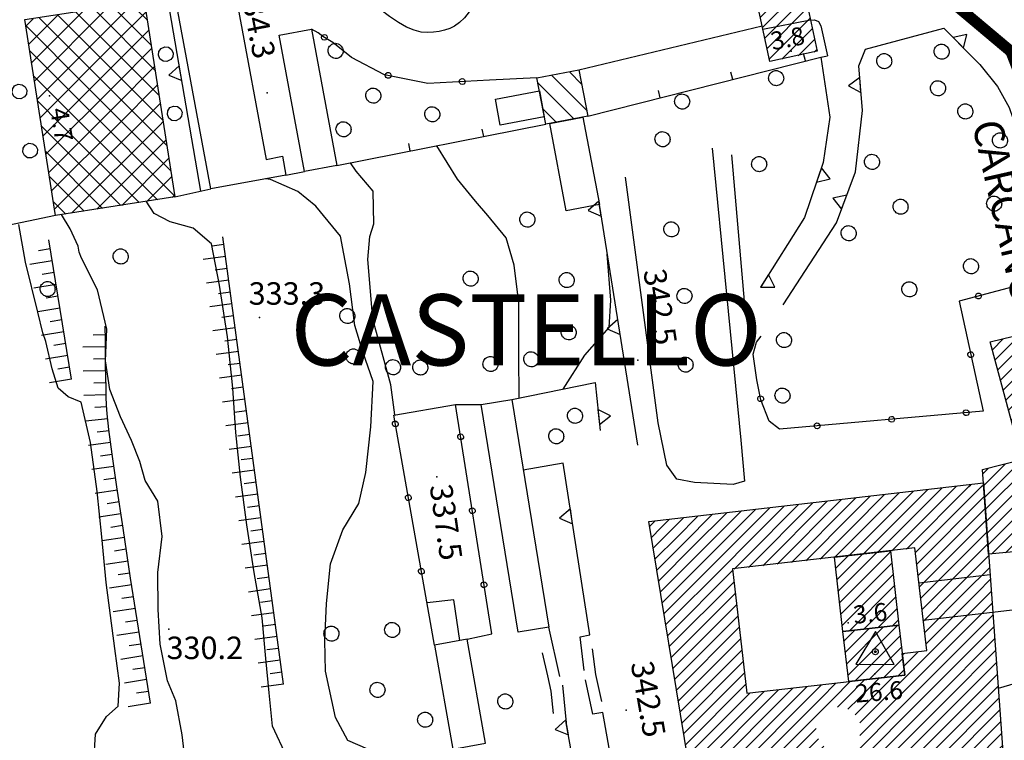
# Model space of a CAD drawing. Extents: x 1523156 to 1526107, y 5070952 to 5074224.
# Drawn here: x 1523850 to 1523982, y 5072484 to 5072580 of the extents above; entities that cross this region are included whole.
import ezdxf

# ---------------------------------------------------------------- set-up
doc = ezdxf.new("R2010")
doc.units = 0
doc.header["$LTSCALE"] = 2
doc.header["$MEASUREMENT"] = 0
doc.layers.get('0').update_dxf_attribs({"linetype": 'CONTINUOUS'})
for name, color, linetype in [('8321_PQTERRA', 252, 'CONTINUOUS'), ('8324_altezza', 252, 'CONTINUOUS'), ('Base_topografica_5000', 8, 'CONTINUOUS'), ('CAMP', 253, 'CONTINUOUS'), ('Edifici', 4, 'CONTINUOUS'), ('TESTI', 7, 'CONTINUOUS'), ('TESTI_1', 7, 'CONTINUOUS')]:
    doc.layers.add(name, color=color, linetype=linetype)
doc.layers.add('RETE BP', color=10, linetype='CONTINUOUS', lineweight=40)
doc.styles.add('ARIAL', font='ARIAL.TTF')
doc.styles.add('Style00', font='ARIAL.TTF', dxfattribs={"height": 0.2})

# ---------------------------------------------------------------- blocks, each defined once
blk = doc.blocks.new('q0120075')
blk.add_line((0, 0), (0, 1.5))
blk = doc.blocks.new('q0120040')
blk.add_line((0, 0), (0, 0.8))
blk = doc.blocks.new('q0200100')
for p, q in [((0, 0.8), (-0.5, 0)), ((0.5, 0), (0, 0.8)), ((-0.5, 0), (0.5, 0))]:
    blk.add_line(p, q)
blk = doc.blocks.new('q0050013')
for p, q in [((-0.194, -0.003), (-0.17, 0.098)), ((-0.17, 0.098), (-0.099, 0.169)), ((-0.099, 0.169), (-0.001, 0.195)), ((-0.001, 0.195), (0.096, 0.17)), ((0.096, 0.17), (0.169, 0.1)), ((0.169, 0.1), (0.197, -0.001)), ((-0.162, -0.108), (-0.194, -0.003)), ((-0.096, -0.171), (-0.162, -0.108)), ((0.001, -0.196), (-0.096, -0.171)), ((0.097, -0.17), (0.001, -0.196)), ((0.168, -0.1), (0.097, -0.17)), ((0.197, -0.001), (0.168, -0.1))]:
    blk.add_line(p, q)
blk = doc.blocks.new('S37')
for p, q in [((-0.99, -0.01), (-0.97, 0.17)), ((-0.97, 0.17), (-0.93, 0.33)), ((-0.93, 0.33), (-0.87, 0.47)), ((-0.87, 0.47), (-0.79, 0.6)), ((-0.79, 0.6), (-0.68, 0.71)), ((-0.68, 0.71), (-0.58, 0.8)), ((-0.58, 0.8), (-0.49, 0.87)), ((-0.49, 0.87), (-0.37, 0.93)), ((-0.37, 0.93), (-0.26, 0.97)), ((-0.26, 0.97), (-0.13, 0.99)), ((-0.13, 0.99), (-0.01, 1)), ((-0.01, 1), (0.15, 0.99)), ((0.15, 0.99), (0.35, 0.94)), ((0.35, 0.94), (0.55, 0.82)), ((0.55, 0.82), (0.68, 0.73)), ((0.68, 0.73), (0.77, 0.62)), ((0.77, 0.62), (0.87, 0.5)), ((0.87, 0.5), (0.93, 0.39)), ((0.93, 0.39), (0.99, 0.23)), ((0.99, 0.23), (1.01, 0.09)), ((1.01, 0.09), (1.03, -0.03)), ((-0.97, -0.15), (-0.99, -0.01)), ((-0.94, -0.26), (-0.97, -0.15)), ((-0.9, -0.4), (-0.94, -0.26)), ((-0.84, -0.51), (-0.9, -0.4)), ((-0.78, -0.61), (-0.84, -0.51)), ((-0.66, -0.71), (-0.78, -0.61)), ((-0.57, -0.8), (-0.66, -0.71)), ((-0.49, -0.87), (-0.57, -0.8)), ((-0.36, -0.93), (-0.49, -0.87)), ((-0.22, -0.98), (-0.36, -0.93)), ((-0.06, -1.01), (-0.22, -0.98)), ((0.07, -1.02), (-0.06, -1.01)), ((0.22, -1.01), (0.07, -1.02)), ((0.36, -0.97), (0.22, -1.01)), ((0.52, -0.89), (0.36, -0.97)), ((0.65, -0.81), (0.52, -0.89)), ((0.78, -0.68), (0.65, -0.81)), ((0.87, -0.56), (0.78, -0.68)), ((0.93, -0.45), (0.87, -0.56)), ((0.98, -0.3), (0.93, -0.45)), ((1.01, -0.17), (0.98, -0.3)), ((1.03, -0.03), (1.01, -0.17))]:
    blk.add_line(p, q)
blk = doc.blocks.new('q0050033')
for p, q in [((-0.494, -0.007), (-0.432, 0.248)), ((-0.432, 0.248), (-0.25, 0.429)), ((-0.25, 0.429), (-0.003, 0.496)), ((-0.003, 0.496), (0.245, 0.431)), ((0.245, 0.431), (0.428, 0.253)), ((0.428, 0.253), (0.499, -0.001)), ((-0.412, -0.274), (-0.494, -0.007)), ((-0.243, -0.434), (-0.412, -0.274)), ((0.002, -0.497), (-0.243, -0.434)), ((0.246, -0.431), (0.002, -0.497)), ((0.425, -0.253), (0.246, -0.431)), ((0.499, -0.001), (0.425, -0.253))]:
    blk.add_line(p, q)
blk = doc.blocks.new('q0120025')
blk.add_line((0, 0), (0, 0.5))
blk = doc.blocks.new('S100')
for p, q in [((0, 2.71), (-2.59, -1.68)), ((2.51, -1.7), (0, 2.71)), ((-0.4, 0), (-0.37, 0.12)), ((-0.37, 0.12), (-0.31, 0.23)), ((-0.31, 0.23), (-0.23, 0.32)), ((-0.23, 0.32), (-0.12, 0.37)), ((-0.12, 0.37), (0, 0.39)), ((-0.11, 0.02), (-0.09, 0.07)), ((-0.11, 0), (-0.11, 0.02)), ((-0.11, -0.03), (-0.11, 0)), ((-0.09, 0.07), (-0.07, 0.09)), ((-0.07, 0.09), (-0.04, 0.1)), ((-0.04, 0.1), (0, 0.11)), ((0, 0.39), (0.12, 0.38)), ((0, 0.11), (0.02, 0.11)), ((0.02, 0.11), (0.05, 0.09)), ((0.05, 0.09), (0.07, 0.07)), ((0.07, 0.07), (0.09, 0.04)), ((0.09, 0.04), (0.1, 0)), ((0.1, 0), (0.1, -0.04)), ((0.12, 0.38), (0.22, 0.32)), ((0.22, 0.32), (0.31, 0.23)), ((0.31, 0.23), (0.36, 0.12)), ((0.36, 0.12), (0.38, 0)), ((-0.39, -0.12), (-0.4, 0)), ((-0.32, -0.24), (-0.39, -0.12)), ((-0.24, -0.33), (-0.32, -0.24)), ((-0.13, -0.38), (-0.24, -0.33)), ((0, -0.41), (-0.13, -0.38)), ((-0.09, -0.07), (-0.11, -0.03)), ((-0.07, -0.09), (-0.09, -0.07)), ((-0.04, -0.11), (-0.07, -0.09)), ((0, -0.12), (-0.04, -0.11)), ((0.03, -0.11), (0, -0.12)), ((0.13, -0.39), (0, -0.41)), ((0.06, -0.09), (0.03, -0.11)), ((0.08, -0.07), (0.06, -0.09)), ((0.1, -0.04), (0.08, -0.07)), ((0.23, -0.33), (0.13, -0.39)), ((0.33, -0.23), (0.23, -0.33)), ((0.38, -0.12), (0.33, -0.23)), ((0.38, 0), (0.38, -0.12)), ((-2.59, -1.68), (2.51, -1.7))]:
    blk.add_line(p, q)
blk = doc.blocks.new('CAMP_A85BC0EB')
at = {"layer": 'CAMP'}
for p, q in [((1505547.728, 5063828.801), (1505556.338, 5063837.412)), ((1505549.645, 5063829.022), (1505558.257, 5063837.633)), ((1505551.563, 5063829.242), (1505560.175, 5063837.854)), ((1505553.481, 5063829.463), (1505561.838, 5063837.82)), ((1505554.72, 5063829.005), (1505563.535, 5063837.82)), ((1505561.838, 5063837.82), (1505562.094, 5063838.076)), ((1505563.535, 5063837.82), (1505563.819, 5063838.104)), ((1505536.221, 5063827.477), (1505544.828, 5063836.083)), ((1505546.211, 5063828.982), (1505554.42, 5063837.19)), ((1505546.211, 5063830.679), (1505552.501, 5063836.969)), ((1505546.211, 5063832.376), (1505550.583, 5063836.747)), ((1505546.211, 5063834.073), (1505548.664, 5063836.526)), ((1505546.211, 5063835.77), (1505546.746, 5063836.305)), ((1505554.895, 5063827.483), (1505563.933, 5063836.521)), ((1505532.069, 5063828.416), (1505539.072, 5063835.419)), ((1505532.069, 5063830.113), (1505537.154, 5063835.198)), ((1505532.069, 5063831.81), (1505535.235, 5063834.976)), ((1505532.069, 5063833.507), (1505533.317, 5063834.755)), ((1505532.386, 5063827.036), (1505540.991, 5063835.64)), ((1505534.303, 5063827.256), (1505542.909, 5063835.862)), ((1505538.139, 5063827.698), (1505546.211, 5063835.77)), ((1505555.07, 5063825.961), (1505564.046, 5063834.937)), ((1505520.639, 5063832.259), (1505521.806, 5063833.426)), ((1505521.722, 5063831.645), (1505523.725, 5063833.648)), ((1505522.805, 5063831.031), (1505525.643, 5063833.869)), ((1505523.888, 5063830.417), (1505527.561, 5063834.091)), ((1505524.971, 5063829.803), (1505529.48, 5063834.312)), ((1505526.054, 5063829.189), (1505531.398, 5063834.533)), ((1505527.136, 5063828.574), (1505532.069, 5063833.507)), ((1505540.057, 5063827.918), (1505546.211, 5063834.073)), ((1505555.245, 5063824.439), (1505564.16, 5063833.354)), ((1505519.222, 5063832.539), (1505519.556, 5063832.874)), ((1505519.461, 5063831.081), (1505520.639, 5063832.259)), ((1505519.556, 5063832.874), (1505519.888, 5063833.205)), ((1505541.974, 5063828.139), (1505546.211, 5063832.376)), ((1505519.7, 5063829.623), (1505521.722, 5063831.645)), ((1505519.939, 5063828.165), (1505522.805, 5063831.031)), ((1505528.219, 5063827.96), (1505532.069, 5063831.81)), ((1505556.181, 5063823.678), (1505564.274, 5063831.771)), ((1505520.178, 5063826.707), (1505523.888, 5063830.417)), ((1505520.417, 5063825.249), (1505524.971, 5063829.803)), ((1505529.302, 5063827.346), (1505532.069, 5063830.113)), ((1505543.892, 5063828.36), (1505546.211, 5063830.679)), ((1505557.878, 5063823.678), (1505564.388, 5063830.188)), ((1505520.656, 5063823.791), (1505526.054, 5063829.189)), ((1505520.895, 5063822.333), (1505527.136, 5063828.574)), ((1505530.468, 5063826.815), (1505532.069, 5063828.416)), ((1505545.81, 5063828.58), (1505546.211, 5063828.982)), ((1505559.575, 5063823.678), (1505564.502, 5063828.604)), ((1505521.134, 5063820.875), (1505528.219, 5063827.96)), ((1505521.373, 5063819.417), (1505529.302, 5063827.346)), ((1505561.272, 5063823.678), (1505564.615, 5063827.021)), ((1505521.612, 5063817.959), (1505530.295, 5063826.642)), ((1505521.851, 5063816.5), (1505530.47, 5063825.12)), ((1505562.969, 5063823.678), (1505564.729, 5063825.438)), ((1505522.09, 5063815.042), (1505530.645, 5063823.598)), ((1505550.524, 5063809.536), (1505564.666, 5063823.678)), ((1505555.42, 5063822.917), (1505556.181, 5063823.678)), ((1505555.595, 5063821.395), (1505557.878, 5063823.678)), ((1505555.771, 5063819.873), (1505559.575, 5063823.678)), ((1505555.946, 5063818.351), (1505561.272, 5063823.678)), ((1505556.121, 5063816.829), (1505562.969, 5063823.678)), ((1505564.666, 5063823.678), (1505564.843, 5063823.854)), ((1505522.329, 5063813.584), (1505530.82, 5063822.076)), ((1505552.221, 5063809.536), (1505564.957, 5063822.271)), ((1505522.568, 5063812.126), (1505530.995, 5063820.554)), ((1505553.918, 5063809.536), (1505565.07, 5063820.688)), ((1505522.807, 5063810.668), (1505531.17, 5063819.032)), ((1505555.615, 5063809.536), (1505565.184, 5063819.105)), ((1505523.046, 5063809.21), (1505531.345, 5063817.51)), ((1505557.313, 5063809.536), (1505565.298, 5063817.521)), ((1505523.285, 5063807.752), (1505531.521, 5063815.988)), ((1505552.98, 5063815.385), (1505553.125, 5063815.531)), ((1505553.155, 5063813.863), (1505555.043, 5063815.751)), ((1505559.01, 5063809.536), (1505565.412, 5063815.938)), ((1505523.524, 5063806.294), (1505531.696, 5063814.466)), ((1505560.707, 5063809.536), (1505565.526, 5063814.355)), ((1505523.763, 5063804.836), (1505531.871, 5063812.944)), ((1505548.827, 5063809.536), (1505551.732, 5063812.441)), ((1505562.404, 5063809.536), (1505565.639, 5063812.771)), ((1505524.002, 5063803.378), (1505532.046, 5063811.422)), ((1505538.645, 5063809.536), (1505540.226, 5063811.117)), ((1505540.342, 5063809.536), (1505542.143, 5063811.337)), ((1505542.039, 5063809.536), (1505544.061, 5063811.558)), ((1505543.736, 5063809.536), (1505545.979, 5063811.779)), ((1505545.433, 5063809.536), (1505547.897, 5063811.999)), ((1505547.13, 5063809.536), (1505549.814, 5063812.22)), ((1505564.101, 5063809.536), (1505565.753, 5063811.188)), ((1505524.241, 5063801.92), (1505532.069, 5063809.748)), ((1505532.069, 5063809.748), (1505532.555, 5063810.234)), ((1505533.554, 5063809.536), (1505534.472, 5063810.455)), ((1505535.251, 5063809.536), (1505536.39, 5063810.675)), ((1505536.948, 5063809.536), (1505538.308, 5063810.896)), ((1505524.48, 5063800.462), (1505533.554, 5063809.536)), ((1505524.719, 5063799.004), (1505535.251, 5063809.536)), ((1505524.958, 5063797.546), (1505536.948, 5063809.536)), ((1505526.04, 5063796.931), (1505538.645, 5063809.536)), ((1505528.711, 5063797.904), (1505540.342, 5063809.536)), ((1505531.381, 5063798.877), (1505542.039, 5063809.536)), ((1505534.051, 5063799.85), (1505543.736, 5063809.536)), ((1505543.232, 5063798.85), (1505553.918, 5063809.536)), ((1505544.289, 5063808.392), (1505545.433, 5063809.536)), ((1505545.171, 5063799.091), (1505555.615, 5063809.536)), ((1505545.685, 5063808.091), (1505547.13, 5063809.536)), ((1505546.655, 5063807.364), (1505548.827, 5063809.536)), ((1505547.109, 5063799.332), (1505557.313, 5063809.536)), ((1505547.277, 5063806.289), (1505550.524, 5063809.536)), ((1505547.288, 5063804.602), (1505552.221, 5063809.536)), ((1505549.047, 5063799.574), (1505559.01, 5063809.536)), ((1505550.986, 5063799.815), (1505560.707, 5063809.536)), ((1505552.924, 5063800.056), (1505562.404, 5063809.536)), ((1505554.863, 5063800.298), (1505564.101, 5063809.536)), ((1505556.801, 5063800.539), (1505565.798, 5063809.536)), ((1505565.798, 5063809.536), (1505565.867, 5063809.605)), ((1505558.739, 5063800.78), (1505565.981, 5063808.022)), ((1505560.678, 5063801.022), (1505566.094, 5063806.438)), ((1505536.721, 5063800.823), (1505541.436, 5063805.539)), ((1505562.616, 5063801.263), (1505566.208, 5063804.855)), ((1505539.391, 5063801.796), (1505541.737, 5063804.143)), ((1505542.061, 5063802.769), (1505542.465, 5063803.173)), ((1505564.555, 5063801.505), (1505566.322, 5063803.272)), ((1505535.479, 5063797.884), (1505539.391, 5063801.796)), ((1505537.417, 5063798.126), (1505542.061, 5063802.769)), ((1505539.355, 5063798.367), (1505543.539, 5063802.551)), ((1505541.294, 5063798.608), (1505545.226, 5063802.54)), ((1505533.54, 5063797.643), (1505536.721, 5063800.823)), ((1505531.602, 5063797.402), (1505534.051, 5063799.85)), ((1505527.725, 5063796.919), (1505528.711, 5063797.904)), ((1505529.663, 5063797.16), (1505531.381, 5063798.877)), ((1505525.787, 5063796.678), (1505526.04, 5063796.931))]:
    blk.add_line(p, q, dxfattribs=at)
blk = doc.blocks.new('CAMP_36E46061')
at = {"layer": 'CAMP'}
for p, q in [((1505565.723, 5063853.423), (1505570.934, 5063858.633)), ((1505566.083, 5063852.085), (1505572.523, 5063858.525)), ((1505565.003, 5063856.097), (1505566.43, 5063857.524)), ((1505565.363, 5063854.76), (1505568.682, 5063858.078)), ((1505566.443, 5063850.748), (1505572.858, 5063857.163)), ((1505566.803, 5063849.411), (1505573.193, 5063855.802)), ((1505567.163, 5063848.074), (1505573.529, 5063854.44)), ((1505567.523, 5063846.737), (1505573.864, 5063853.078)), ((1505567.883, 5063845.4), (1505574.199, 5063851.716)), ((1505568.243, 5063844.063), (1505574.534, 5063850.354)), ((1505568.602, 5063842.725), (1505574.869, 5063848.992)), ((1505568.962, 5063841.388), (1505575.204, 5063847.63)), ((1505564.057, 5063834.786), (1505575.54, 5063846.268)), ((1505564.171, 5063833.203), (1505575.875, 5063844.906)), ((1505564.285, 5063831.62), (1505576.21, 5063843.545)), ((1505563.944, 5063836.369), (1505568.955, 5063841.381)), ((1505564.399, 5063830.036), (1505576.579, 5063842.217)), ((1505564.861, 5063828.802), (1505577.769, 5063841.71)), ((1505566.73, 5063828.974), (1505579.096, 5063841.34)), ((1505577.769, 5063841.71), (1505578.36, 5063842.301)), ((1505563.716, 5063839.536), (1505564.453, 5063840.273)), ((1505563.83, 5063837.953), (1505566.704, 5063840.827)), ((1505568.599, 5063829.146), (1505579.431, 5063839.978)), ((1505570.468, 5063829.318), (1505579.766, 5063838.616)), ((1505572.337, 5063829.489), (1505580.102, 5063837.254)), ((1505574.206, 5063829.661), (1505580.437, 5063835.892)), ((1505576.075, 5063829.833), (1505580.772, 5063834.53)), ((1505577.944, 5063830.005), (1505581.107, 5063833.168)), ((1505579.813, 5063830.177), (1505581.442, 5063831.806)), ((1505581.682, 5063830.349), (1505581.777, 5063830.444))]:
    blk.add_line(p, q, dxfattribs=at)
blk = doc.blocks.new('CAMP_3711AFF4')
at = {"layer": 'CAMP'}
for p, q in [((1505447.909, 5063905.705), (1505449.532, 5063907.328)), ((1505451.563, 5063903.444), (1505447.93, 5063907.077)), ((1505451.038, 5063906.798), (1505450.375, 5063907.46)), ((1505447.195, 5063904.991), (1505447.909, 5063905.705)), ((1505447.909, 5063902.877), (1505451.145, 5063906.113)), ((1505452.089, 5063900.09), (1505447.197, 5063904.982)), ((1505447.909, 5063900.049), (1505451.528, 5063903.668)), ((1505437.038, 5063892.006), (1505446.893, 5063901.861)), ((1505452.614, 5063896.736), (1505447.409, 5063901.942)), ((1505447.578, 5063902.546), (1505447.909, 5063902.877)), ((1505436.272, 5063896.896), (1505440.185, 5063900.81)), ((1505436.655, 5063894.451), (1505443.539, 5063901.336)), ((1505443.645, 5063897.22), (1505440.073, 5063900.793)), ((1505443.645, 5063900.049), (1505442.518, 5063901.176)), ((1505453.139, 5063893.382), (1505444.963, 5063901.559)), ((1505447.909, 5063897.22), (1505451.911, 5063901.222)), ((1505435.889, 5063899.342), (1505436.832, 5063900.285)), ((1505443.645, 5063891.563), (1505435.893, 5063899.316)), ((1505437.421, 5063889.56), (1505447.909, 5063900.049)), ((1505443.645, 5063894.392), (1505437.627, 5063900.409)), ((1505453.665, 5063890.029), (1505443.645, 5063900.049)), ((1505447.909, 5063894.392), (1505452.294, 5063898.777)), ((1505437.804, 5063887.115), (1505447.909, 5063897.22)), ((1505454.19, 5063886.675), (1505443.645, 5063897.22)), ((1505443.645, 5063888.735), (1505436.418, 5063895.962)), ((1505447.909, 5063891.563), (1505452.677, 5063896.332)), ((1505438.187, 5063884.67), (1505447.909, 5063894.392)), ((1505454.715, 5063883.321), (1505443.645, 5063894.392)), ((1505447.909, 5063888.735), (1505453.061, 5063893.886)), ((1505443.424, 5063886.128), (1505436.943, 5063892.608)), ((1505438.57, 5063882.224), (1505447.909, 5063891.563)), ((1505455.241, 5063879.967), (1505443.645, 5063891.563)), ((1505448.13, 5063886.128), (1505453.444, 5063891.441)), ((1505440.595, 5063886.128), (1505437.469, 5063889.254)), ((1505438.953, 5063879.779), (1505447.909, 5063888.735)), ((1505455.766, 5063876.614), (1505443.645, 5063888.735)), ((1505450.959, 5063886.128), (1505453.827, 5063888.996)), ((1505439.336, 5063877.333), (1505448.13, 5063886.128)), ((1505439.719, 5063874.888), (1505450.959, 5063886.128)), ((1505450.994, 5063875.729), (1505440.595, 5063886.128)), ((1505441.976, 5063874.317), (1505453.787, 5063886.128)), ((1505453.439, 5063876.112), (1505443.424, 5063886.128)), ((1505453.787, 5063886.128), (1505454.21, 5063886.55)), ((1505448.548, 5063875.346), (1505437.994, 5063885.901)), ((1505445.33, 5063874.842), (1505454.593, 5063884.105)), ((1505446.103, 5063874.963), (1505438.519, 5063882.547)), ((1505448.684, 5063875.368), (1505454.976, 5063881.659)), ((1505443.657, 5063874.58), (1505439.045, 5063879.193)), ((1505452.038, 5063875.893), (1505455.359, 5063879.214)), ((1505455.391, 5063876.418), (1505455.742, 5063876.769)), ((1505441.212, 5063874.197), (1505439.57, 5063875.839))]:
    blk.add_line(p, q, dxfattribs=at)
blk = doc.blocks.new('CAMP_B88AEAB3')
at = {"layer": 'CAMP'}
for p, q in [((1505510.794, 5063888.015), (1505506.082, 5063892.726)), ((1505510.137, 5063891.5), (1505508.462, 5063893.175)), ((1505509.108, 5063886.872), (1505504.29, 5063891.69)), ((1505506.728, 5063886.423), (1505504.947, 5063888.205))]:
    blk.add_line(p, q, dxfattribs=at)
blk = doc.blocks.new('CAMP_225D888E')
at = {"layer": 'CAMP'}
for p, q in [((1505533.978, 5063900.493), (1505539.412, 5063905.927)), ((1505533.077, 5063904.684), (1505533.088, 5063904.695)), ((1505533.377, 5063903.287), (1505535.196, 5063905.106)), ((1505533.678, 5063901.89), (1505537.304, 5063905.517)), ((1505534.278, 5063899.096), (1505539.736, 5063904.555)), ((1505534.578, 5063897.699), (1505540.037, 5063903.158)), ((1505534.878, 5063896.302), (1505540.337, 5063901.762)), ((1505535.178, 5063894.905), (1505540.637, 5063900.365)), ((1505536.849, 5063894.879), (1505540.938, 5063898.968)), ((1505539.011, 5063895.344), (1505541.238, 5063897.572)), ((1505541.173, 5063895.809), (1505541.539, 5063896.175))]:
    blk.add_line(p, q, dxfattribs=at)
blk = doc.blocks.new('CAMP_BAEC60B0')
at = {"layer": 'CAMP'}
for p, q in [((1505544.067, 5063826.932), (1505545.702, 5063828.568)), ((1505544.242, 5063825.41), (1505547.62, 5063828.788)), ((1505544.417, 5063823.889), (1505549.538, 5063829.009)), ((1505544.592, 5063822.367), (1505551.394, 5063829.168)), ((1505544.767, 5063820.845), (1505551.569, 5063827.646)), ((1505544.942, 5063819.323), (1505551.744, 5063826.124)), ((1505545.833, 5063818.516), (1505551.919, 5063824.602)), ((1505547.751, 5063818.737), (1505552.094, 5063823.08)), ((1505549.669, 5063818.958), (1505552.269, 5063821.559)), ((1505551.586, 5063819.178), (1505552.444, 5063820.037))]:
    blk.add_line(p, q, dxfattribs=at)
blk = doc.blocks.new('CAMP_5247C6A1')
at = {"layer": 'CAMP'}
for p, q in [((1505545.534, 5063814.178), (1505550.398, 5063819.042)), ((1505545.709, 5063812.656), (1505552.315, 5063819.262)), ((1505545.184, 5063817.222), (1505546.562, 5063818.6)), ((1505545.359, 5063815.7), (1505548.48, 5063818.821)), ((1505546.6, 5063811.85), (1505552.686, 5063817.936)), ((1505548.518, 5063812.071), (1505552.861, 5063816.414)), ((1505550.436, 5063812.291), (1505553.036, 5063814.892)), ((1505552.353, 5063812.512), (1505553.211, 5063813.37))]:
    blk.add_line(p, q, dxfattribs=at)

msp = doc.modelspace()

# ---------------------------------------------------------------- linework, layer by layer
at = {"layer": '8321_PQTERRA'}
for p in [(1523883.24, 5072570.57), (1523882.22, 5072540.6), (1523932.76, 5072534.88), (1523905.91, 5072519.31), (1523870.1, 5072499), (1523931.2, 5072488.17)]:
    msp.add_point(p, dxfattribs=at)
at = {"layer": '8324_altezza'}
for p in [(1523953.26, 5072576.15), (1523854.17, 5072570.19), (1523960.88, 5072499.83), (1523964.43, 5072493.03)]:
    msp.add_point(p, dxfattribs=at)
at = {"layer": 'Base_topografica_5000', "flags": 128}
for points in [[(1523874.41, 5072557.47), (1523868.77, 5072590.13)], [(1523911.56, 5072583.45), (1523910.91, 5072582.34), (1523910.25, 5072581.4), (1523909.6, 5072580.61), (1523908.95, 5072579.98), (1523908.3, 5072579.51), (1523907.65, 5072579.18), (1523906.96, 5072578.94), (1523906.23, 5072578.77), (1523905.47, 5072578.67), (1523904.67, 5072578.65), (1523903.83, 5072578.71), (1523902.9, 5072578.94), (1523901.89, 5072579.35), (1523900.79, 5072579.96), (1523899.6, 5072580.77), (1523898.31, 5072581.76)], [(1523955.84, 5072580.28), (1523956.39, 5072580.35), (1523956.92, 5072580.1), (1523957.24, 5072579.53), (1523958.13, 5072575.54)], [(1523919.29, 5072572.6), (1523912.94, 5072572.3), (1523904.72, 5072571.84), (1523898.95, 5072573.01), (1523894.52, 5072575.29), (1523892.04, 5072577.3), (1523890.7, 5072578.13), (1523890.07, 5072578.58), (1523889.19, 5072579.09)], [(1523955.84, 5072580.28), (1523949.47, 5072579.06)], [(1523962.3, 5072574.18), (1523963.19, 5072576.41), (1523973.64, 5072579.24), (1523978.45, 5072574.39), (1523980.82, 5072571.43), (1523982.36, 5072568.65), (1523983.85, 5072564.34), (1523986.5, 5072551.66), (1523993.98, 5072522.56)], [(1523926.07, 5072567.46), (1523957.2, 5072575.37), (1523958.13, 5072575.54)], [(1523957.2, 5072575.37), (1523958.42, 5072567.33), (1523957.54, 5072561.3), (1523955.05, 5072553.94), (1523949.21, 5072544.69)], [(1523952.18, 5072542.29), (1523959.33, 5072553.23), (1523961.84, 5072560.06), (1523962.77, 5072568.25), (1523962.3, 5072574.18)], [(1523892.57, 5072560.89), (1523920.46, 5072566.4)], [(1523916.93, 5072529.85), (1523916.88, 5072535.58), (1523916.87, 5072542.57), (1523916.25, 5072547.59), (1523915.17, 5072551.25), (1523912.72, 5072554.2), (1523911.09, 5072556.13), (1523908.67, 5072559.05), (1523905.93, 5072563.53)], [(1523942.68, 5072563.2), (1523946.54, 5072524.21), (1523947.02, 5072518.73), (1523945.52, 5072518.31), (1523940.36, 5072518.56), (1523937.99, 5072519.01), (1523936.64, 5072520.88), (1523935.49, 5072526.52), (1523931.11, 5072559.32)], [(1523947.13, 5072541.76), (1523945.35, 5072562.33)], [(1523900.3, 5072527.58), (1523899.77, 5072531.6), (1523897.36, 5072540.36), (1523896.7, 5072548.32), (1523896.99, 5072551.39), (1523897.52, 5072553.1), (1523897.41, 5072557.48), (1523895.13, 5072560.14), (1523894.38, 5072561.25)], [(1523885.77, 5072559.61), (1523888.23, 5072560.08)], [(1523908.37, 5072481.23), (1523900.71, 5072481.23), (1523894.03, 5072484.14), (1523892.39, 5072487.18), (1523891.06, 5072493.37), (1523890.94, 5072497.48), (1523891.16, 5072502.42), (1523891.73, 5072507.7), (1523893.36, 5072512.26), (1523895.52, 5072515.78), (1523896.43, 5072519.89), (1523897.1, 5072526.01), (1523897.41, 5072532.04), (1523896.02, 5072536), (1523894.95, 5072539.52), (1523894.24, 5072545.09), (1523893.05, 5072551.46), (1523889.76, 5072555.46), (1523887.35, 5072557.41), (1523883.7, 5072559.01), (1523883.01, 5072559.1)], [(1523870.92, 5072556.72), (1523875.75, 5072557.75)], [(1523885.88, 5072481.94), (1523883.98, 5072486.05), (1523883.54, 5072490.49), (1523883.07, 5072495.09), (1523882.58, 5072500.51), (1523881.54, 5072506.55), (1523880.54, 5072512.92), (1523879.68, 5072519.26), (1523879.09, 5072525.23), (1523878.69, 5072531.18), (1523877.95, 5072538), (1523876.9, 5072544.93), (1523875.82, 5072550.43), (1523873.37, 5072552.54), (1523870.3, 5072553.37), (1523868.14, 5072554.47), (1523867.1, 5072556.12)], [(1523932.76, 5072523.53), (1523927.63, 5072555.67)], [(1523854.99, 5072554.22), (1523653.92, 5072512.07)], [(1523872.17, 5072482.6), (1523871.89, 5072484.86), (1523871.06, 5072489.4), (1523869.96, 5072492.1), (1523868.98, 5072497), (1523868.68, 5072501.59), (1523868.66, 5072506.53), (1523869.23, 5072511.37), (1523868.63, 5072516.08), (1523866.97, 5072518.82), (1523866.24, 5072521.37), (1523865.11, 5072524.18), (1523863.65, 5072527.33), (1523862.24, 5072531), (1523861.64, 5072534.82), (1523861.84, 5072539.05), (1523860.57, 5072544.29), (1523858.46, 5072548.52), (1523858.15, 5072549.3), (1523858.01, 5072550.1), (1523856.92, 5072552.43), (1523855.76, 5072554.34)], [(1523860.12, 5072481.3), (1523860.33, 5072484.97), (1523861.8, 5072487.34), (1523863.33, 5072488.72), (1523863.53, 5072491.77), (1523862.91, 5072496.41), (1523861.75, 5072505.23), (1523861.17, 5072511.31), (1523860.54, 5072517.38), (1523859.67, 5072523.92), (1523858.41, 5072529.29), (1523856.66, 5072530.01), (1523855.35, 5072531.16), (1523854.54, 5072533.76), (1523853.68, 5072537.38), (1523853.3, 5072538.55), (1523852.63, 5072541.31), (1523850.99, 5072547.99), (1523850.08, 5072553.03)], [(1523885.44, 5072491.66), (1523877.34, 5072551.37)], [(1523857.13, 5072532.38), (1523854.07, 5072550.98)], [(1523922.78, 5072531.04), (1523925.69, 5072535.58), (1523928.96, 5072539.26), (1523929.15, 5072542.93), (1523928.68, 5072549.06)], [(1523987.95, 5072546.01), (1523975.68, 5072542.77), (1523978.9, 5072528.08), (1523951.68, 5072525.68), (1523950.31, 5072526.75), (1523949.19, 5072529.62), (1523948.69, 5072532.27), (1523948.19, 5072535.68), (1523948.64, 5072537.32), (1523949.24, 5072538.08)], [(1523867.65, 5072489.1), (1523866.24, 5072498.02), (1523865.02, 5072505.81), (1523864, 5072512.46), (1523863.18, 5072517.98), (1523862.55, 5072522.37), (1523862.11, 5072525.62), (1523861.87, 5072527.74), (1523861.8, 5072528.88), (1523861.76, 5072529.99), (1523861.73, 5072531.24), (1523861.7, 5072532.62), (1523861.67, 5072534.13), (1523861.65, 5072535.77), (1523861.64, 5072537.55), (1523861.62, 5072539.45)], [(1523915.94, 5072529.65), (1523927.09, 5072531.91), (1523927.73, 5072525.51)], [(1523905.6, 5072496.85), (1523900.16, 5072527.55), (1523908.43, 5072528.97)], [(1523909.97, 5072497.63), (1523913.25, 5072498.34), (1523908.43, 5072528.97), (1523911.86, 5072528.99)], [(1523926.38, 5072498.23), (1523922.79, 5072521.16), (1523917.47, 5072520.22)], [(1523970.32, 5072505.17), (1523979.82, 5072506.27)], [(1523908.99, 5072497.45), (1523908.17, 5072502.89), (1523904.61, 5072502.48)], [(1523980.17, 5072501.27), (1523988.79, 5072502.27)], [(1523970.89, 5072500.2), (1523980.17, 5072501.27)], [(1523922.37, 5072492.68), (1523920.87, 5072499.27)], [(1523925.59, 5072493.46), (1523925.05, 5072497.94), (1523926.38, 5072498.23)], [(1523927.98, 5072489.35), (1523927.18, 5072492.92), (1523926.72, 5072496.36)], [(1523983.67, 5072496.2), (1523983.95, 5072491.94), (1523980.91, 5072491.06)], [(1523921.49, 5072487.72), (1523921.2, 5072490.72), (1523920.74, 5072492.76), (1523920.04, 5072495.84)], [(1523928.11, 5072487.86), (1523926.77, 5072487.65), (1523925.76, 5072492.23)], [(1523922.71, 5072491.52), (1523923.22, 5072486.46)], [(1523930.81, 5072472.59), (1523928.11, 5072487.86)], [(1523926.13, 5072470.13), (1523923.22, 5072486.46)]]:
    msp.add_lwpolyline(points, dxfattribs=at)
at = {"layer": 'Edifici'}
for p, q in [((1523924.9, 5072573.66), (1523949.37, 5072579.52)), ((1523955.84, 5072580.28), (1523949.47, 5072579.06)), ((1523940.24, 5072476.83), (1523934.26, 5072513.35)), ((1523970.32, 5072505.17), (1523979.82, 5072506.27)), ((1523970.89, 5072500.2), (1523980.17, 5072501.27))]:
    msp.add_line(p, q, dxfattribs=at)
for points in [[(1523862.02, 5072587.15), (1523866.05, 5072587.78), (1523870.92, 5072556.72), (1523854.99, 5072554.22), (1523850.9, 5072580.36), (1523862.8, 5072582.22), (1523862.02, 5072587.15)], [(1523876.21, 5072586.4), (1523877.09, 5072581.65), (1523879.33, 5072582.07), (1523883.11, 5072561.71), (1523885.31, 5072562.12), (1523885.77, 5072559.61), (1523875.75, 5072557.75), (1523870.63, 5072585.36), (1523876.21, 5072586.4)], [(1523954.57, 5072586.17), (1523956.73, 5072576.14), (1523950.39, 5072574.77), (1523948.21, 5072584.93), (1523954.57, 5072586.17)], [(1523884.85, 5072578.28), (1523889.19, 5072579.09), (1523892.57, 5072560.88), (1523888.23, 5072560.07), (1523884.85, 5072578.28)], [(1523919.29, 5072572.6), (1523924.9, 5072573.66), (1523926.07, 5072567.46), (1523920.46, 5072566.4), (1523919.29, 5072572.6)], [(1523913.74, 5072569.76), (1523919.62, 5072570.87), (1523920.27, 5072567.39), (1523914.39, 5072566.28), (1523913.74, 5072569.76)], [(1523923.2, 5072554.83), (1523921, 5072566.5), (1523925.43, 5072567.33), (1523927.63, 5072555.67), (1523923.2, 5072554.83)], [(1523996.93, 5072510.6), (1523979.62, 5072509.01), (1523978.81, 5072520.32), (1523984.09, 5072521.62), (1523979.86, 5072537.34), (1523987.54, 5072539.23), (1523991.67, 5072522.45), (1523993.98, 5072522.56), (1523996.93, 5072510.6)], [(1523916.78, 5072498.6), (1523911.86, 5072528.99), (1523915.94, 5072529.65), (1523920.87, 5072499.27), (1523916.78, 5072498.6)], [(1523945.41, 5072507.03), (1523947.32, 5072490.43), (1523968.43, 5072492.86), (1523968.09, 5072495.75), (1523971.36, 5072496.13), (1523969.78, 5072509.84), (1523945.41, 5072507.03)], [(1523960.17, 5072498.66), (1523959.03, 5072508.6), (1523966.52, 5072509.46), (1523967.66, 5072499.52), (1523960.17, 5072498.66)], [(1523960.17, 5072498.66), (1523967.66, 5072499.52), (1523968.43, 5072492.86), (1523960.94, 5072492), (1523960.17, 5072498.66)], [(1523912.43, 5072483.75), (1523909.97, 5072497.63), (1523905.6, 5072496.85), (1523908.06, 5072482.98), (1523912.43, 5072483.75)]]:
    msp.add_lwpolyline(points, close=True, dxfattribs=at)
msp.add_lwpolyline([(1523934.26, 5072513.35), (1523978.94, 5072518.51), (1523981.56, 5072481.98)], dxfattribs=at)
at = {"layer": 'RETE BP', "const_width": 1.5, "flags": 128}
msp.add_lwpolyline([(1523974.82, 5072582.65), (1523982.62, 5072576.1), (1523987.79, 5072562.73), (1523998.7, 5072516.95), (1524003.09, 5072509.08), (1524019.16, 5072502.68), (1524043.6, 5072503.12), (1524052.6, 5072503.52)], dxfattribs=at)

# ---------------------------------------------------------------- block references
at = {"layer": 'Base_topografica_5000'}
for name, p, xscale, yscale, zscale, rotation in [('q0200100', (1523975.59, 5072577.27), 2.000000000451839, 2, 2.000000000451839, 314.7288495198858), ('q0050013', (1523890.9, 5072578), 2.000000000264316, 2, 2.000000000264316, 148.346039759952), ('q0050033', (1523869.71, 5072575.75), 2.000000000550328, 2.000000000931323, 2.000000000550328, 98.6062405208716), ('q0120025', (1523955.15, 5072574.85), 2.000000000117392, 2, 2.000000000117392, 14.26620532173025), ('q0200100', (1523871.69, 5072573.23), 1.999999999165299, 1.999999999068677, 1.999999999165299, 99.78675225438688), ('q0050013', (1523899.42, 5072572.91), 2.000000000104146, 2, 2.000000000104146, 168.5270999555942), ('q0050013', (1523909.31, 5072572.09), 1.999999999757329, 2, 1.999999999757329, 183.209044956132), ('q0120025', (1523945.46, 5072572.38), 2.000000000117392, 2, 2.000000000117392, 14.26620532173025), ('q0200100', (1523962.5, 5072571.65), 2.000000000822995, 2.000000000931323, 2.000000000822995, 94.5429429182903), ('q0050033', (1523850.17, 5072570.75), 2.000000000839546, 2.000000000931323, 2.000000000839547, 100.1998405102813), ('q0120025', (1523935.76, 5072569.92), 2.000000000117392, 2, 2.000000000117392, 14.26620532173025), ('q0050033', (1523870.9, 5072567.84), 2.000000000550328, 2.000000000931323, 2.000000000550328, 98.6062405208716), ('q0120025', (1523912.19, 5072564.77), 2.000000000055925, 2, 2.000000000055925, 11.16170408434536), ('q0050033', (1523851.59, 5072562.87), 2.000000000839546, 2.000000000931323, 2.000000000839547, 100.1998405102813), ('q0120025', (1523902.38, 5072562.83), 2.000000000055925, 2, 2.000000000055925, 11.16170408434536), ('q0200100', (1523956.97, 5072559.62), 2.000000000708771, 2.000000000931323, 2.000000000708771, 251.2917849510616), ('q0200100', (1523960.34, 5072555.98), 1.99999999997151, 2, 1.99999999997151, 69.82566542937202), ('q0200100', (1523927.71, 5072555.13), 2.000000000869783, 2.000000000931323, 2.000000000869783, 99.07561326829875), ('q0120040', (1523877.48, 5072550.33), 2.000000000457632, 2, 2.000000000457632, 97.72949394426155), ('q0120040', (1523854.27, 5072549.74), 2.000000000476761, 2.000000000931323, 2.000000000476761, 99.35158668663094), ('q0120075', (1523877.69, 5072548.74), 2.000000000457632, 2, 2.000000000457632, 97.72949394426155), ('q0120075', (1523854.53, 5072548.17), 2.000000000476761, 2.000000000931323, 2.000000000476761, 99.35158668663094), ('q0120040', (1523854.79, 5072546.59), 2.000000000476761, 2.000000000931323, 2.000000000476761, 99.35158668663094), ('q0120040', (1523877.91, 5072547.15), 2.000000000457632, 2, 2.000000000457632, 97.72949394426155), ('q0200100', (1523949.71, 5072545.48), 2.000000000759808, 2.000000000931323, 2.000000000759808, 237.7321000092578), ('q0120075', (1523855.05, 5072545.01), 2.000000000476761, 2.000000000931323, 2.000000000476761, 99.35158668663094), ('q0120075', (1523878.12, 5072545.57), 2.000000000457632, 2, 2.000000000457632, 97.72949394426155), ('q0120040', (1523878.34, 5072543.98), 2.000000000457632, 2, 2.000000000457632, 97.72949394426155), ('q0050013', (1523978.28, 5072543.46), 1.999999999951012, 2, 1.999999999951012, 194.7998407684405), ('q0120040', (1523855.31, 5072543.43), 2.000000000476761, 2.000000000931323, 2.000000000476761, 99.35158668663094), ('q0120075', (1523878.55, 5072542.4), 2.000000000457632, 2, 2.000000000457632, 97.72949394426155), ('q0120075', (1523855.57, 5072541.85), 2.000000000476761, 2.000000000931323, 2.000000000476761, 99.35158668663094), ('q0120040', (1523855.83, 5072540.27), 2.000000000476761, 2.000000000931323, 2.000000000476761, 99.35158668663094), ('q0120040', (1523878.77, 5072540.81), 2.000000000457632, 2, 2.000000000457632, 97.72949394426155), ('q0200100', (1523930.24, 5072539.33), 2.000000000869783, 2.000000000931323, 2.000000000869783, 99.07561326829875), ('q0120075', (1523856.09, 5072538.69), 2.000000000476761, 2.000000000931323, 2.000000000476761, 99.35158668663094), ('q0120040', (1523861.63, 5072538.26), 1.99999999939015, 1.999999999068677, 1.99999999939015, 90.33476648480537), ('q0120075', (1523878.98, 5072539.23), 2.000000000457632, 2, 2.000000000457632, 97.72949394426155), ('q0120040', (1523856.35, 5072537.11), 2.000000000476761, 2.000000000931323, 2.000000000476761, 99.35158668663094), ('q0120040', (1523879.2, 5072537.64), 2.000000000457632, 2, 2.000000000457632, 97.72949394426155), ('q0120075', (1523861.64, 5072536.66), 2.000000000070405, 2, 2.000000000070405, 90.51576153992174), ('q0120075', (1523879.41, 5072536.06), 2.000000000457632, 2, 2.000000000457632, 97.72949394426155), ('q0050013', (1523977.25, 5072535.63), 1.999999999260406, 1.999999999068677, 1.999999999260406, 282.3399982026481), ('q0120075', (1523856.61, 5072535.54), 2.000000000476761, 2.000000000931323, 2.000000000476761, 99.35158668663094), ('q0120040', (1523861.66, 5072535.06), 2.00000000058184, 2.000000000931323, 2.00000000058184, 90.7258497842129), ('q0120040', (1523879.63, 5072534.47), 2.000000000457632, 2, 2.000000000457632, 97.72949394426155), ('q0120040', (1523856.87, 5072533.96), 2.000000000476761, 2.000000000931323, 2.000000000476761, 99.35158668663094), ('q0120075', (1523861.68, 5072533.46), 1.999999999291548, 1.999999999068677, 1.999999999291548, 90.97265132710181), ('q0120075', (1523857.13, 5072532.38), 2.000000000476761, 2.000000000931323, 2.000000000476761, 99.35158668663094), ('q0120040', (1523861.71, 5072531.86), 1.999999999251735, 1.999999999068677, 1.999999999251735, 91.26669579810473), ('q0120075', (1523879.85, 5072532.89), 2.000000000457632, 2, 2.000000000457632, 97.72949394426155), ('q0120040', (1523880.06, 5072531.3), 2.000000000457632, 2, 2.000000000457632, 97.72949394426155), ('q0120075', (1523861.76, 5072530.26), 2.000000000458625, 2, 2.000000000458625, 91.62297547543331), ('q0120075', (1523880.28, 5072529.71), 2.000000000457632, 2, 2.000000000457632, 97.72949394426155), ('q0050013', (1523949.17, 5072529.74), 1.999999999529447, 1.999999999068677, 1.999999999529447, 100.741704168271), ('q0120040', (1523861.82, 5072528.66), 1.999999999232356, 1.999999999068677, 1.999999999232356, 93.45052582142146), ('q0120040', (1523880.49, 5072528.13), 2.000000000457632, 2, 2.000000000457632, 97.72949394426155), ('q0200100', (1523927.55, 5072527.3), 2.000000000647701, 2.000000000931323, 2.000000000647701, 275.7305087909104), ('q0050013', (1523976.64, 5072527.88), 2.000000000179959, 2, 2.000000000179959, 185.0434434098593), ('q0120075', (1523861.95, 5072527.07), 2.00000000010006, 2, 2.00000000010006, 96.4718221333539), ('q0120075', (1523880.71, 5072526.54), 2.000000000457632, 2, 2.000000000457632, 97.72949394426155), ('q0050013', (1523900.37, 5072526.39), 1.999999999459013, 1.999999999068677, 1.999999999459013, 100.0476806699975), ('q0050013', (1523956.72, 5072526.12), 2.000000000179959, 2, 2.000000000179959, 185.0434434098593), ('q0050013', (1523966.68, 5072527), 2.000000000179959, 2, 2.000000000179959, 185.0434434098593), ('q0120040', (1523862.13, 5072525.48), 2.000000000184418, 2, 2.000000000184418, 97.62505539266421), ('q0050013', (1523909.11, 5072524.66), 2.000000000526066, 2.000000000931323, 2.000000000526066, 98.93807177706014), ('q0120075', (1523862.34, 5072523.89), 2.000000000184418, 2, 2.000000000184418, 97.62505539266421), ('q0120040', (1523880.92, 5072524.96), 2.000000000457632, 2, 2.000000000457632, 97.72949394426155), ('q0120075', (1523881.14, 5072523.37), 2.000000000457632, 2, 2.000000000457632, 97.72949394426155), ('q0120040', (1523862.56, 5072522.31), 2.000000000878221, 2.000000000931323, 2.000000000878221, 98.1795175112731), ('q0120040', (1523881.35, 5072521.79), 2.000000000457632, 2, 2.000000000457632, 97.72949394426155), ('q0120075', (1523862.78, 5072520.72), 2.000000000878221, 2.000000000931323, 2.000000000878221, 98.1795175112731), ('q0120075', (1523881.57, 5072520.2), 2.000000000457632, 2, 2.000000000457632, 97.72949394426155), ('q0120040', (1523863.01, 5072519.14), 2.000000000878221, 2.000000000931323, 2.000000000878221, 98.1795175112731), ('q0120040', (1523881.78, 5072518.62), 2.000000000457632, 2, 2.000000000457632, 97.72949394426155), ('q0120075', (1523863.24, 5072517.56), 1.999999999185642, 1.999999999068677, 1.999999999185642, 98.50536210235126), ('q0120040', (1523863.48, 5072515.97), 1.999999999185642, 1.999999999068677, 1.999999999185642, 98.50536210235126), ('q0120075', (1523882, 5072517.03), 2.000000000457632, 2, 2.000000000457632, 97.72949394426155), ('q0050013', (1523902.11, 5072516.55), 1.999999999459013, 1.999999999068677, 1.999999999459013, 100.0476806699975), ('q0120040', (1523882.21, 5072515.45), 2.000000000457632, 2, 2.000000000457632, 97.72949394426155), ('q0050013', (1523910.66, 5072514.79), 2.000000000526066, 2.000000000931323, 2.000000000526066, 98.93807177706014), ('q0200100', (1523923.91, 5072514.04), 2.00000000035893, 2, 2.000000000358931, 98.89405785408972), ('q0120075', (1523863.72, 5072514.39), 1.999999999185642, 1.999999999068677, 1.999999999185642, 98.50536210235126), ('q0120075', (1523882.43, 5072513.86), 2.000000000457632, 2, 2.000000000457632, 97.72949394426155), ('q0120040', (1523863.95, 5072512.81), 1.999999999185642, 1.999999999068677, 1.999999999185642, 98.50536210235126), ('q0120040', (1523882.64, 5072512.27), 2.000000000457632, 2, 2.000000000457632, 97.72949394426155), ('q0120075', (1523864.19, 5072511.23), 2.000000000746532, 2.000000000931323, 2.000000000746532, 98.71980754530854), ('q0120075', (1523882.86, 5072510.69), 2.000000000457632, 2, 2.000000000457632, 97.72949394426155), ('q0120040', (1523864.44, 5072509.65), 2.000000000746532, 2.000000000931323, 2.000000000746532, 98.71980754530854), ('q0120075', (1523864.68, 5072508.07), 2.000000000746532, 2.000000000931323, 2.000000000746532, 98.71980754530854), ('q0120040', (1523883.07, 5072509.1), 2.000000000457632, 2, 2.000000000457632, 97.72949394426155), ('q0120075', (1523883.29, 5072507.52), 2.000000000457632, 2, 2.000000000457632, 97.72949394426155), ('q0050013', (1523903.86, 5072506.7), 1.999999999459013, 1.999999999068677, 1.999999999459013, 100.0476806699975), ('q0120040', (1523864.92, 5072506.48), 2.000000000746532, 2.000000000931323, 2.000000000746532, 98.71980754530854), ('q0120040', (1523883.5, 5072505.93), 2.000000000457632, 2, 2.000000000457632, 97.72949394426155), ('q0050013', (1523912.21, 5072504.91), 2.000000000526066, 2.000000000931323, 2.000000000526066, 98.93807177706014), ('q0120075', (1523865.17, 5072504.9), 1.999999999813149, 2, 1.999999999813149, 98.87164210303789), ('q0120075', (1523883.72, 5072504.35), 2.000000000457632, 2, 2.000000000457632, 97.72949394426155), ('q0120040', (1523865.41, 5072503.32), 1.999999999813149, 2, 1.999999999813149, 98.87164210303789), ('q0120040', (1523883.93, 5072502.76), 2.000000000457632, 2, 2.000000000457632, 97.72949394426155), ('q0120075', (1523865.66, 5072501.74), 1.999999999813149, 2, 1.999999999813149, 98.87164210303789), ('q0120040', (1523865.91, 5072500.16), 1.999999999813149, 2, 1.999999999813149, 98.87164210303789), ('q0120075', (1523884.15, 5072501.18), 2.000000000457632, 2, 2.000000000457632, 97.72949394426155), ('q0120040', (1523884.36, 5072499.59), 2.000000000457632, 2, 2.000000000457632, 97.72949394426155), ('q0120075', (1523866.15, 5072498.58), 1.999999999813149, 2, 1.999999999813149, 98.87164210303789), ('q0120075', (1523884.58, 5072498), 2.000000000457632, 2, 2.000000000457632, 97.72949394426155), ('q0120040', (1523866.4, 5072497), 1.99999999922812, 1.999999999068677, 1.99999999922812, 98.98478136982345), ('q0120040', (1523884.79, 5072496.42), 2.000000000457632, 2, 2.000000000457632, 97.72949394426155), ('q0120075', (1523866.65, 5072495.42), 1.99999999922812, 1.999999999068677, 1.99999999922812, 98.98478136982345), ('q0120075', (1523885.01, 5072494.83), 2.000000000457632, 2, 2.000000000457632, 97.72949394426155), ('q0120040', (1523866.9, 5072493.84), 1.99999999922812, 1.999999999068677, 1.99999999922812, 98.98478136982345), ('q0120075', (1523867.15, 5072492.26), 1.99999999922812, 1.999999999068677, 1.99999999922812, 98.98478136982345), ('q0120040', (1523885.23, 5072493.25), 2.000000000457632, 2, 2.000000000457632, 97.72949394426155), ('q0120075', (1523885.44, 5072491.66), 2.000000000457632, 2, 2.000000000457632, 97.72949394426155), ('q0120040', (1523867.4, 5072490.68), 1.99999999922812, 1.999999999068677, 1.99999999922812, 98.98478136982345), ('q0120075', (1523867.65, 5072489.1), 1.99999999922812, 1.999999999068677, 1.99999999922812, 98.98478136982345), ('q0200100', (1523923.32, 5072485.88), 1.999999999435797, 1.999999999068677, 1.999999999435797, 100.099193287804)]:
    msp.add_blockref(name, p, dxfattribs=dict(at, xscale=xscale, yscale=yscale, zscale=zscale, rotation=rotation))
for name, p in [('S37', (1523892.38, 5072576.2)), ('S37', (1523973.33, 5072576.09)), ('S37', (1523965.67, 5072574.83)), ('S37', (1523951.23, 5072572.56)), ('S37', (1523897.41, 5072570.23)), ('S37', (1523972.86, 5072571.21)), ('S37', (1523938.67, 5072569.44)), ('S37', (1523905.29, 5072567.74)), ('S37', (1523976.51, 5072568.11)), ('S37', (1523893.44, 5072565.73)), ('S37', (1523936.05, 5072564.41)), ('S37', (1523981.13, 5072564.24)), ('S37', (1523948.96, 5072561.08)), ('S37', (1523964.04, 5072561.38)), ('S37', (1523980.36, 5072555.81)), ('S37', (1523967.85, 5072555.39)), ('S37', (1523918, 5072553.68)), ('S37', (1523937.23, 5072552.37)), ('S37', (1523960.92, 5072551.86)), ('S37', (1523863.67, 5072548.75)), ('S37', (1523977.26, 5072547.45)), ('S37', (1523910.41, 5072545.8)), ('S37', (1523923.25, 5072545.6)), ('S37', (1523853.9, 5072544.4)), ('S37', (1523969.03, 5072544.36)), ('S37', (1523938.98, 5072543.48)), ('S37', (1523893.94, 5072540.8)), ('S37', (1523923.51, 5072538.62)), ('S37', (1523952.28, 5072537.59)), ('S37', (1523894.77, 5072535.4)), ('S37', (1523918.52, 5072535.03)), ('S37', (1523900.05, 5072533.97)), ('S37', (1523903.69, 5072533.93)), ('S37', (1523913.07, 5072534.39)), ('S37', (1523939.13, 5072534.32)), ('S37', (1523952.08, 5072530.18)), ('S37', (1523924.36, 5072527.48)), ('S37', (1523921.85, 5072524.74)), ('S37', (1523891.82, 5072498.39)), ('S37', (1523899.94, 5072498.89)), ('S100', (1523964.5, 5072495.98)), ('S37', (1523897.97, 5072490.89)), ('S37', (1523915.05, 5072489.34)), ('S37', (1523904.34, 5072486.9))]:
    msp.add_blockref(name, p, dxfattribs=at)
at = {"layer": 'CAMP', "color": 252}
for name in ['CAMP_3711AFF4', 'CAMP_225D888E', 'CAMP_B88AEAB3', 'CAMP_36E46061', 'CAMP_A85BC0EB', 'CAMP_BAEC60B0', 'CAMP_5247C6A1']:
    msp.add_blockref(name, (18415.16, 8680.2), dxfattribs=at)

# ---------------------------------------------------------------- texts
at = {"layer": '8321_PQTERRA', "style": 'Style00'}
for s, rotation, p in [('334.3', 281.2622, (1523879.48, 5072584.96)), ('342.5', 278.8907, (1523933.5, 5072546.84)), ('337.5', 278.1667, (1523904.95, 5072518.12)), ('342.5', 279.9642, (1523931.81, 5072494.43))]:
    msp.add_text(s, height=3, rotation=rotation, dxfattribs=at).set_placement(p)
for s, p in [('333.3', (1523880.78, 5072542.3)), ('330.2', (1523869.81, 5072494.99))]:
    msp.add_text(s, height=3, dxfattribs=at).set_placement(p)
at = {"layer": '8324_altezza', "style": 'Style00'}
for s, rotation, p in [('3.8', 10.9497, (1523950.77, 5072576.26)), ('4.7', 278.9027, (1523854.27, 5072568.4)), ('3.6', 5.8461, (1523961.68, 5072499.69)), ('26.6', 4.8095, (1523961.93, 5072489.17))]:
    msp.add_text(s, height=2.4, rotation=rotation, dxfattribs=at).set_placement(p)
at = {"layer": 'TESTI', "color": 7, "linetype": 'ByBlock', "style": 'ARIAL'}
msp.add_text('CASTELLO', height=9.504, dxfattribs=at).set_placement((1523886.37, 5072534.19))
at = {"layer": 'TESTI_1', "style": 'ARIAL'}
msp.add_text('CARCANO', height=4, rotation=282.7956, dxfattribs=at).set_placement((1523977.4, 5072566.47))

doc.saveas('drawing.dxf')
